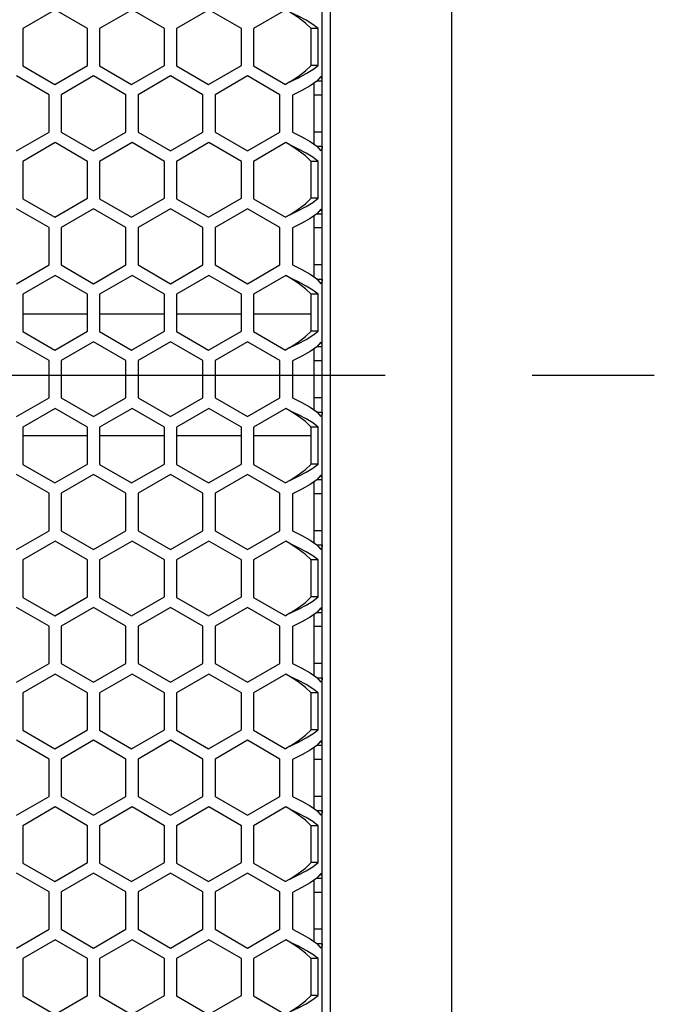
# Model space of a CAD drawing. Units: millimetres. Extents: x 1 to 208, y -1 to 297.
# Drawn here: x 131 to 137, y 166 to 175 of the extents above; entities that cross this region are included whole.
import ezdxf

# ---------------------------------------------------------------- set-up
doc = ezdxf.new("R2010")
doc.units = ezdxf.units.MM
doc.header["$LTSCALE"] = 19.36
doc.linetypes.add('CENTER', pattern=[0.6, 0.375, -0.075, 0.075, -0.075])
doc.layers.get('0').update_dxf_attribs({"linetype": 'CONTINUOUS'})
doc.layers.add('AXIS', color=7, linetype='CONTINUOUS')

msp = doc.modelspace()

# ---------------------------------------------------------------- linework, layer by layer
at = {"color": 7, "linetype": 'Continuous'}
for p, q in [((135.3006162, 157.72704225), (135.3006162, 186.04704225)), ((134.1006162, 157.92704225), (134.1006162, 185.84704225)), ((134.0206162, 158.44704225), (134.0206162, 185.24704225)), ((131.38061617, 175.49436664), (131.06061623, 175.30961452)), ((131.70061623, 175.30961452), (131.38061617, 175.49436664)), ((132.14061617, 175.49436664), (131.82061623, 175.30961452)), ((132.46061623, 175.30961452), (132.14061617, 175.49436664)), ((132.90061617, 175.49436664), (132.58061623, 175.30961452)), ((133.22061623, 175.30961452), (132.90061617, 175.49436664)), ((133.66061617, 175.49436664), (133.34061623, 175.30961452)), ((131.06061623, 175.30961452), (131.06061623, 174.94011035)), ((131.70061623, 174.94446903), (131.70061623, 175.30961452)), ((131.82061623, 175.30961452), (131.82061623, 174.94011035)), ((132.46061623, 174.94446903), (132.46061623, 175.30961452)), ((132.58061623, 175.30961452), (132.58061623, 174.94011035)), ((133.22061623, 174.94446903), (133.22061623, 175.30961452)), ((133.34061623, 175.30961452), (133.34061623, 174.94011035)), ((133.97894542, 175.30961452), (133.90936312, 175.30961452)), ((133.97894542, 175.30961452), (133.92813353, 175.35004705)), ((133.97894542, 174.94446903), (133.97894542, 175.30961452)), ((131.06061623, 174.94011035), (131.3768415, 174.7575376)), ((131.3768415, 174.7575376), (131.70061623, 174.94446903)), ((131.82061623, 174.94011035), (132.1368415, 174.7575376)), ((132.1368415, 174.7575376), (132.46061623, 174.94446903)), ((132.58061623, 174.94011035), (132.8968415, 174.7575376)), ((132.8968415, 174.7575376), (133.22061623, 174.94446903)), ((133.34061623, 174.94011035), (133.6568415, 174.7575376)), ((133.97894542, 174.94446903), (133.90936312, 174.94446903)), ((133.92813353, 174.90403649), (133.97894542, 174.94446903)), ((131.3206162, 174.65579387), (131.0006162, 174.84054596)), ((131.7606162, 174.84054596), (131.4406162, 174.65579387)), ((132.0806162, 174.65579387), (131.7606162, 174.84054596)), ((132.5206162, 174.84054596), (132.2006162, 174.65579387)), ((132.8406162, 174.65579387), (132.5206162, 174.84054596)), ((133.2806162, 174.84054596), (132.9606162, 174.65579387)), ((133.6006162, 174.65579387), (133.2806162, 174.84054596)), ((134.00725205, 174.83618733), (133.96622728, 174.78997379)), ((133.7006162, 174.78281093), (133.6568415, 174.7575376)), ((133.96779205, 174.79173647), (134.0206162, 174.79173647)), ((131.3206162, 174.28628973), (131.3206162, 174.65579387)), ((131.4406162, 174.65579387), (131.4406162, 174.28628967)), ((132.0806162, 174.28628973), (132.0806162, 174.65579387)), ((132.2006162, 174.65579387), (132.2006162, 174.28628967)), ((132.8406162, 174.28628973), (132.8406162, 174.65579387)), ((132.9606162, 174.65579387), (132.9606162, 174.28628967)), ((133.6006162, 174.28628973), (133.6006162, 174.65579387)), ((133.72470203, 174.65143525), (133.72470203, 174.28628969)), ((134.0206162, 174.65143525), (133.9406162, 174.65143525)), ((131.00061617, 174.1015376), (131.3206162, 174.28628973)), ((131.4406162, 174.28628967), (131.76061617, 174.1015376)), ((131.76061617, 174.1015376), (132.0806162, 174.28628973)), ((132.2006162, 174.28628967), (132.52061617, 174.1015376)), ((132.52061617, 174.1015376), (132.8406162, 174.28628973)), ((132.9606162, 174.28628967), (133.28061617, 174.1015376)), ((133.28061617, 174.1015376), (133.6006162, 174.28628973)), ((134.0206162, 174.28628969), (133.9406162, 174.28628969)), ((131.38061617, 174.18236664), (131.06061623, 173.99761452)), ((131.70061623, 173.99761452), (131.38061617, 174.18236664)), ((132.14061617, 174.18236664), (131.82061623, 173.99761452)), ((132.46061623, 173.99761452), (132.14061617, 174.18236664)), ((132.90061617, 174.18236664), (132.58061623, 173.99761452)), ((133.22061623, 173.99761452), (132.90061617, 174.18236664)), ((133.66061617, 174.18236664), (133.34061623, 173.99761452)), ((133.7006162, 174.15927261), (133.66061617, 174.18236664)), ((133.96622728, 174.14775109), (134.00725205, 174.10153754)), ((133.96779205, 174.14598841), (134.0206162, 174.14598841)), ((133.97894542, 173.99761452), (133.92813353, 174.03804705)), ((131.06061623, 173.99761452), (131.06061623, 173.62811035)), ((131.70061623, 173.63246903), (131.70061623, 173.99761452)), ((131.82061623, 173.99761452), (131.82061623, 173.62811035)), ((132.46061623, 173.63246903), (132.46061623, 173.99761452)), ((132.58061623, 173.99761452), (132.58061623, 173.62811035)), ((133.22061623, 173.63246903), (133.22061623, 173.99761452)), ((133.34061623, 173.99761452), (133.34061623, 173.62811035)), ((133.97894542, 173.99761452), (133.90936312, 173.99761452)), ((133.97894542, 173.63246903), (133.97894542, 173.99761452)), ((131.06061623, 173.62811035), (131.3768415, 173.4455376)), ((131.3768415, 173.4455376), (131.70061623, 173.63246903)), ((131.82061623, 173.62811035), (132.1368415, 173.4455376)), ((132.1368415, 173.4455376), (132.46061623, 173.63246903)), ((132.58061623, 173.62811035), (132.8968415, 173.4455376)), ((132.8968415, 173.4455376), (133.22061623, 173.63246903)), ((133.34061623, 173.62811035), (133.6568415, 173.4455376)), ((133.97894542, 173.63246903), (133.90936312, 173.63246903)), ((133.92813353, 173.59203649), (133.97894542, 173.63246903)), ((131.3206162, 173.34379387), (131.0006162, 173.52854596)), ((131.7606162, 173.52854596), (131.4406162, 173.34379387)), ((132.0806162, 173.34379387), (131.7606162, 173.52854596)), ((132.5206162, 173.52854596), (132.2006162, 173.34379387)), ((132.8406162, 173.34379387), (132.5206162, 173.52854596)), ((133.2806162, 173.52854596), (132.9606162, 173.34379387)), ((133.6006162, 173.34379387), (133.2806162, 173.52854596)), ((133.7006162, 173.47081093), (133.6568415, 173.4455376)), ((134.00725205, 173.52418733), (133.96622728, 173.47797379)), ((133.96779205, 173.47973647), (134.0206162, 173.47973647)), ((131.3206162, 172.97428973), (131.3206162, 173.34379387)), ((131.4406162, 173.34379387), (131.4406162, 172.97428967)), ((132.0806162, 172.97428973), (132.0806162, 173.34379387)), ((132.2006162, 173.34379387), (132.2006162, 172.97428967)), ((132.8406162, 172.97428973), (132.8406162, 173.34379387)), ((132.9606162, 173.34379387), (132.9606162, 172.97428967)), ((133.6006162, 172.97428973), (133.6006162, 173.34379387)), ((133.72470203, 173.33943525), (133.72470203, 172.97428969)), ((134.0206162, 173.33943525), (133.9406162, 173.33943525)), ((131.00061617, 172.7895376), (131.3206162, 172.97428973)), ((131.4406162, 172.97428967), (131.76061617, 172.7895376)), ((131.76061617, 172.7895376), (132.0806162, 172.97428973)), ((132.2006162, 172.97428967), (132.52061617, 172.7895376)), ((132.52061617, 172.7895376), (132.8406162, 172.97428973)), ((132.9606162, 172.97428967), (133.28061617, 172.7895376)), ((133.28061617, 172.7895376), (133.6006162, 172.97428973)), ((134.0206162, 172.97428969), (133.9406162, 172.97428969)), ((131.38061617, 172.87036664), (131.06061623, 172.68561452)), ((131.70061623, 172.68561452), (131.38061617, 172.87036664)), ((132.14061617, 172.87036664), (131.82061623, 172.68561452)), ((132.46061623, 172.68561452), (132.14061617, 172.87036664)), ((132.90061617, 172.87036664), (132.58061623, 172.68561452)), ((133.22061623, 172.68561452), (132.90061617, 172.87036664)), ((133.66061617, 172.87036664), (133.34061623, 172.68561452)), ((133.7006162, 172.84727261), (133.66061617, 172.87036664)), ((133.96622728, 172.83575109), (134.00725205, 172.78953754)), ((133.96779205, 172.83398841), (134.0206162, 172.83398841)), ((131.06061623, 172.68561452), (131.06061623, 172.31611035)), ((131.70061623, 172.32046903), (131.70061623, 172.68561452)), ((131.82061623, 172.68561452), (131.82061623, 172.31611035)), ((132.46061623, 172.32046903), (132.46061623, 172.68561452)), ((132.58061623, 172.68561452), (132.58061623, 172.31611035)), ((133.22061623, 172.32046903), (133.22061623, 172.68561452)), ((133.34061623, 172.68561452), (133.34061623, 172.31611035)), ((133.97894542, 172.68561452), (133.90936312, 172.68561452)), ((133.97894542, 172.68561452), (133.92813353, 172.72604705)), ((133.97894542, 172.32046903), (133.97894542, 172.68561452)), ((131.70061623, 172.48704225), (131.06061623, 172.48704225)), ((132.46061623, 172.48704225), (131.82061623, 172.48704225)), ((133.22061623, 172.48704225), (132.58061623, 172.48704225)), ((133.90936312, 172.48704225), (133.34061623, 172.48704225)), ((131.06061623, 172.31611035), (131.3768415, 172.1335376)), ((131.3768415, 172.1335376), (131.70061623, 172.32046903)), ((131.82061623, 172.31611035), (132.1368415, 172.1335376)), ((132.1368415, 172.1335376), (132.46061623, 172.32046903)), ((132.58061623, 172.31611035), (132.8968415, 172.1335376)), ((132.8968415, 172.1335376), (133.22061623, 172.32046903)), ((133.34061623, 172.31611035), (133.6568415, 172.1335376)), ((133.97894542, 172.32046903), (133.90936312, 172.32046903)), ((133.92813353, 172.28003649), (133.97894542, 172.32046903)), ((131.3206162, 172.03179387), (131.0006162, 172.21654596)), ((131.7606162, 172.21654596), (131.4406162, 172.03179387)), ((132.0806162, 172.03179387), (131.7606162, 172.21654596)), ((132.5206162, 172.21654596), (132.2006162, 172.03179387)), ((132.8406162, 172.03179387), (132.5206162, 172.21654596)), ((133.2806162, 172.21654596), (132.9606162, 172.03179387)), ((133.6006162, 172.03179387), (133.2806162, 172.21654596)), ((134.00725205, 172.21218733), (133.96622728, 172.16597379)), ((133.7006162, 172.15881093), (133.6568415, 172.1335376)), ((133.96779205, 172.16773647), (134.0206162, 172.16773647)), ((131.3206162, 171.66228973), (131.3206162, 172.03179387)), ((131.4406162, 172.03179387), (131.4406162, 171.66228967)), ((132.0806162, 171.66228973), (132.0806162, 172.03179387)), ((132.2006162, 172.03179387), (132.2006162, 171.66228967)), ((132.8406162, 171.66228973), (132.8406162, 172.03179387)), ((132.9606162, 172.03179387), (132.9606162, 171.66228967)), ((133.6006162, 171.66228973), (133.6006162, 172.03179387)), ((133.72470203, 172.02743525), (133.72470203, 171.66228969)), ((134.0206162, 172.02743525), (133.9406162, 172.02743525)), ((131.00061617, 171.4775376), (131.3206162, 171.66228973)), ((131.4406162, 171.66228967), (131.76061617, 171.4775376)), ((131.76061617, 171.4775376), (132.0806162, 171.66228973)), ((132.2006162, 171.66228967), (132.52061617, 171.4775376)), ((132.52061617, 171.4775376), (132.8406162, 171.66228973)), ((132.9606162, 171.66228967), (133.28061617, 171.4775376)), ((133.28061617, 171.4775376), (133.6006162, 171.66228973)), ((134.0206162, 171.66228969), (133.9406162, 171.66228969)), ((131.38061617, 171.55836664), (131.06061623, 171.37361452)), ((131.70061623, 171.37361452), (131.38061617, 171.55836664)), ((132.14061617, 171.55836664), (131.82061623, 171.37361452)), ((132.46061623, 171.37361452), (132.14061617, 171.55836664)), ((132.90061617, 171.55836664), (132.58061623, 171.37361452)), ((133.22061623, 171.37361452), (132.90061617, 171.55836664)), ((133.66061617, 171.55836664), (133.34061623, 171.37361452)), ((133.7006162, 171.53527261), (133.66061617, 171.55836664)), ((133.96622728, 171.52375109), (134.00725205, 171.47753754)), ((133.96779205, 171.52198841), (134.0206162, 171.52198841)), ((133.97894542, 171.37361452), (133.92813353, 171.41404705)), ((131.06061623, 171.37361452), (131.06061623, 171.00411035)), ((131.70061623, 171.00846903), (131.70061623, 171.37361452)), ((131.82061623, 171.37361452), (131.82061623, 171.00411035)), ((132.46061623, 171.00846903), (132.46061623, 171.37361452)), ((132.58061623, 171.37361452), (132.58061623, 171.00411035)), ((133.22061623, 171.00846903), (133.22061623, 171.37361452)), ((133.34061623, 171.37361452), (133.34061623, 171.00411035)), ((133.97894542, 171.37361452), (133.90936312, 171.37361452)), ((133.97894542, 171.00846903), (133.97894542, 171.37361452)), ((131.70061623, 171.28704225), (131.06061623, 171.28704225)), ((132.46061623, 171.28704225), (131.82061623, 171.28704225)), ((133.22061623, 171.28704225), (132.58061623, 171.28704225)), ((133.90936312, 171.28704225), (133.34061623, 171.28704225)), ((131.06061623, 171.00411035), (131.3768415, 170.8215376)), ((131.3768415, 170.8215376), (131.70061623, 171.00846903)), ((131.82061623, 171.00411035), (132.1368415, 170.8215376)), ((132.1368415, 170.8215376), (132.46061623, 171.00846903)), ((132.58061623, 171.00411035), (132.8968415, 170.8215376)), ((132.8968415, 170.8215376), (133.22061623, 171.00846903)), ((133.34061623, 171.00411035), (133.6568415, 170.8215376)), ((133.97894542, 171.00846903), (133.90936312, 171.00846903)), ((133.92813353, 170.96803649), (133.97894542, 171.00846903)), ((131.3206162, 170.71979387), (131.0006162, 170.90454596)), ((131.7606162, 170.90454596), (131.4406162, 170.71979387)), ((132.0806162, 170.71979387), (131.7606162, 170.90454596)), ((132.5206162, 170.90454596), (132.2006162, 170.71979387)), ((132.8406162, 170.71979387), (132.5206162, 170.90454596)), ((133.2806162, 170.90454596), (132.9606162, 170.71979387)), ((133.6006162, 170.71979387), (133.2806162, 170.90454596)), ((133.7006162, 170.84681093), (133.6568415, 170.8215376)), ((134.00725205, 170.90018733), (133.96622728, 170.85397379)), ((133.96779205, 170.85573647), (134.0206162, 170.85573647)), ((131.3206162, 170.35028973), (131.3206162, 170.71979387)), ((131.4406162, 170.71979387), (131.4406162, 170.35028967)), ((132.0806162, 170.35028973), (132.0806162, 170.71979387)), ((132.2006162, 170.71979387), (132.2006162, 170.35028967)), ((132.8406162, 170.35028973), (132.8406162, 170.71979387)), ((132.9606162, 170.71979387), (132.9606162, 170.35028967)), ((133.6006162, 170.35028973), (133.6006162, 170.71979387)), ((133.72470203, 170.71543525), (133.72470203, 170.35028969)), ((134.0206162, 170.71543525), (133.9406162, 170.71543525)), ((131.00061617, 170.1655376), (131.3206162, 170.35028973)), ((131.4406162, 170.35028967), (131.76061617, 170.1655376)), ((131.76061617, 170.1655376), (132.0806162, 170.35028973)), ((132.2006162, 170.35028967), (132.52061617, 170.1655376)), ((132.52061617, 170.1655376), (132.8406162, 170.35028973)), ((132.9606162, 170.35028967), (133.28061617, 170.1655376)), ((133.28061617, 170.1655376), (133.6006162, 170.35028973)), ((134.0206162, 170.35028969), (133.9406162, 170.35028969)), ((131.38061617, 170.24636664), (131.06061623, 170.06161452)), ((131.70061623, 170.06161452), (131.38061617, 170.24636664)), ((132.14061617, 170.24636664), (131.82061623, 170.06161452)), ((132.46061623, 170.06161452), (132.14061617, 170.24636664)), ((132.90061617, 170.24636664), (132.58061623, 170.06161452)), ((133.22061623, 170.06161452), (132.90061617, 170.24636664)), ((133.66061617, 170.24636664), (133.34061623, 170.06161452)), ((133.7006162, 170.22327261), (133.66061617, 170.24636664)), ((133.96622728, 170.21175109), (134.00725205, 170.16553754)), ((133.96779205, 170.20998841), (134.0206162, 170.20998841)), ((131.06061623, 170.06161452), (131.06061623, 169.69211035)), ((131.70061623, 169.69646903), (131.70061623, 170.06161452)), ((131.82061623, 170.06161452), (131.82061623, 169.69211035)), ((132.46061623, 169.69646903), (132.46061623, 170.06161452)), ((132.58061623, 170.06161452), (132.58061623, 169.69211035)), ((133.22061623, 169.69646903), (133.22061623, 170.06161452)), ((133.34061623, 170.06161452), (133.34061623, 169.69211035)), ((133.97894542, 170.06161452), (133.90936312, 170.06161452)), ((133.97894542, 170.06161452), (133.92813353, 170.10204705)), ((133.97894542, 169.69646903), (133.97894542, 170.06161452)), ((131.06061623, 169.69211035), (131.3768415, 169.5095376)), ((131.3768415, 169.5095376), (131.70061623, 169.69646903)), ((131.82061623, 169.69211035), (132.1368415, 169.5095376)), ((132.1368415, 169.5095376), (132.46061623, 169.69646903)), ((132.58061623, 169.69211035), (132.8968415, 169.5095376)), ((132.8968415, 169.5095376), (133.22061623, 169.69646903)), ((133.34061623, 169.69211035), (133.6568415, 169.5095376)), ((133.97894542, 169.69646903), (133.90936312, 169.69646903)), ((133.92813353, 169.65603649), (133.97894542, 169.69646903)), ((131.3206162, 169.40779387), (131.0006162, 169.59254596)), ((131.7606162, 169.59254596), (131.4406162, 169.40779387)), ((132.0806162, 169.40779387), (131.7606162, 169.59254596)), ((132.5206162, 169.59254596), (132.2006162, 169.40779387)), ((132.8406162, 169.40779387), (132.5206162, 169.59254596)), ((133.2806162, 169.59254596), (132.9606162, 169.40779387)), ((133.6006162, 169.40779387), (133.2806162, 169.59254596)), ((134.00725205, 169.58818733), (133.96622728, 169.54197379)), ((133.7006162, 169.53481093), (133.6568415, 169.5095376)), ((133.96779205, 169.54373647), (134.0206162, 169.54373647)), ((131.3206162, 169.03828973), (131.3206162, 169.40779387)), ((131.4406162, 169.40779387), (131.4406162, 169.03828967)), ((132.0806162, 169.03828973), (132.0806162, 169.40779387)), ((132.2006162, 169.40779387), (132.2006162, 169.03828967)), ((132.8406162, 169.03828973), (132.8406162, 169.40779387)), ((132.9606162, 169.40779387), (132.9606162, 169.03828967)), ((133.6006162, 169.03828973), (133.6006162, 169.40779387)), ((133.72470203, 169.40343525), (133.72470203, 169.03828969)), ((134.0206162, 169.40343525), (133.9406162, 169.40343525)), ((131.00061617, 168.8535376), (131.3206162, 169.03828973)), ((131.4406162, 169.03828967), (131.76061617, 168.8535376)), ((131.76061617, 168.8535376), (132.0806162, 169.03828973)), ((132.2006162, 169.03828967), (132.52061617, 168.8535376)), ((132.52061617, 168.8535376), (132.8406162, 169.03828973)), ((132.9606162, 169.03828967), (133.28061617, 168.8535376)), ((133.28061617, 168.8535376), (133.6006162, 169.03828973)), ((134.0206162, 169.03828969), (133.9406162, 169.03828969)), ((131.38061617, 168.93436664), (131.06061623, 168.74961452)), ((131.70061623, 168.74961452), (131.38061617, 168.93436664)), ((132.14061617, 168.93436664), (131.82061623, 168.74961452)), ((132.46061623, 168.74961452), (132.14061617, 168.93436664)), ((132.90061617, 168.93436664), (132.58061623, 168.74961452)), ((133.22061623, 168.74961452), (132.90061617, 168.93436664)), ((133.66061617, 168.93436664), (133.34061623, 168.74961452)), ((133.7006162, 168.91127261), (133.66061617, 168.93436664)), ((133.96622728, 168.89975109), (134.00725205, 168.85353754)), ((133.96779205, 168.89798841), (134.0206162, 168.89798841)), ((133.97894542, 168.74961452), (133.92813353, 168.79004705)), ((131.06061623, 168.74961452), (131.06061623, 168.38011035)), ((131.70061623, 168.38446903), (131.70061623, 168.74961452)), ((131.82061623, 168.74961452), (131.82061623, 168.38011035)), ((132.46061623, 168.38446903), (132.46061623, 168.74961452)), ((132.58061623, 168.74961452), (132.58061623, 168.38011035)), ((133.22061623, 168.38446903), (133.22061623, 168.74961452)), ((133.34061623, 168.74961452), (133.34061623, 168.38011035)), ((133.97894542, 168.74961452), (133.90936312, 168.74961452)), ((133.97894542, 168.38446903), (133.97894542, 168.74961452)), ((131.06061623, 168.38011035), (131.3768415, 168.1975376)), ((131.3768415, 168.1975376), (131.70061623, 168.38446903)), ((131.82061623, 168.38011035), (132.1368415, 168.1975376)), ((132.1368415, 168.1975376), (132.46061623, 168.38446903)), ((132.58061623, 168.38011035), (132.8968415, 168.1975376)), ((132.8968415, 168.1975376), (133.22061623, 168.38446903)), ((133.34061623, 168.38011035), (133.6568415, 168.1975376)), ((133.97894542, 168.38446903), (133.90936312, 168.38446903)), ((133.92813353, 168.34403649), (133.97894542, 168.38446903)), ((131.3206162, 168.09579387), (131.0006162, 168.28054596)), ((131.7606162, 168.28054596), (131.4406162, 168.09579387)), ((132.0806162, 168.09579387), (131.7606162, 168.28054596)), ((132.5206162, 168.28054596), (132.2006162, 168.09579387)), ((132.8406162, 168.09579387), (132.5206162, 168.28054596)), ((133.2806162, 168.28054596), (132.9606162, 168.09579387)), ((133.6006162, 168.09579387), (133.2806162, 168.28054596)), ((133.7006162, 168.22281093), (133.6568415, 168.1975376)), ((134.00725205, 168.27618733), (133.96622728, 168.22997379)), ((133.96779205, 168.23173647), (134.0206162, 168.23173647)), ((131.3206162, 167.72628973), (131.3206162, 168.09579387)), ((131.4406162, 168.09579387), (131.4406162, 167.72628967)), ((132.0806162, 167.72628973), (132.0806162, 168.09579387)), ((132.2006162, 168.09579387), (132.2006162, 167.72628967)), ((132.8406162, 167.72628973), (132.8406162, 168.09579387)), ((132.9606162, 168.09579387), (132.9606162, 167.72628967)), ((133.6006162, 167.72628973), (133.6006162, 168.09579387)), ((133.72470203, 168.09143525), (133.72470203, 167.72628969)), ((134.0206162, 168.09143525), (133.9406162, 168.09143525)), ((131.00061617, 167.5415376), (131.3206162, 167.72628973)), ((131.4406162, 167.72628967), (131.76061617, 167.5415376)), ((131.76061617, 167.5415376), (132.0806162, 167.72628973)), ((132.2006162, 167.72628967), (132.52061617, 167.5415376)), ((132.52061617, 167.5415376), (132.8406162, 167.72628973)), ((132.9606162, 167.72628967), (133.28061617, 167.5415376)), ((133.28061617, 167.5415376), (133.6006162, 167.72628973)), ((134.0206162, 167.72628969), (133.9406162, 167.72628969)), ((131.38061617, 167.62236664), (131.06061623, 167.43761452)), ((131.70061623, 167.43761452), (131.38061617, 167.62236664)), ((132.14061617, 167.62236664), (131.82061623, 167.43761452)), ((132.46061623, 167.43761452), (132.14061617, 167.62236664)), ((132.90061617, 167.62236664), (132.58061623, 167.43761452)), ((133.22061623, 167.43761452), (132.90061617, 167.62236664)), ((133.66061617, 167.62236664), (133.34061623, 167.43761452)), ((133.7006162, 167.59927261), (133.66061617, 167.62236664)), ((133.96622728, 167.58775109), (134.00725205, 167.54153754)), ((133.96779205, 167.58598841), (134.0206162, 167.58598841)), ((131.06061623, 167.43761452), (131.06061623, 167.06811035)), ((131.70061623, 167.07246903), (131.70061623, 167.43761452)), ((131.82061623, 167.43761452), (131.82061623, 167.06811035)), ((132.46061623, 167.07246903), (132.46061623, 167.43761452)), ((132.58061623, 167.43761452), (132.58061623, 167.06811035)), ((133.22061623, 167.07246903), (133.22061623, 167.43761452)), ((133.34061623, 167.43761452), (133.34061623, 167.06811035)), ((133.97894542, 167.43761452), (133.90936312, 167.43761452)), ((133.97894542, 167.43761452), (133.92813353, 167.47804705)), ((133.97894542, 167.07246903), (133.97894542, 167.43761452)), ((131.06061623, 167.06811035), (131.3768415, 166.8855376)), ((131.3768415, 166.8855376), (131.70061623, 167.07246903)), ((131.82061623, 167.06811035), (132.1368415, 166.8855376)), ((132.1368415, 166.8855376), (132.46061623, 167.07246903)), ((132.58061623, 167.06811035), (132.8968415, 166.8855376)), ((132.8968415, 166.8855376), (133.22061623, 167.07246903)), ((133.34061623, 167.06811035), (133.6568415, 166.8855376)), ((133.97894542, 167.07246903), (133.90936312, 167.07246903)), ((133.92813353, 167.03203649), (133.97894542, 167.07246903)), ((131.3206162, 166.78379387), (131.0006162, 166.96854596)), ((131.7606162, 166.96854596), (131.4406162, 166.78379387)), ((132.0806162, 166.78379387), (131.7606162, 166.96854596)), ((132.5206162, 166.96854596), (132.2006162, 166.78379387)), ((132.8406162, 166.78379387), (132.5206162, 166.96854596)), ((133.2806162, 166.96854596), (132.9606162, 166.78379387)), ((133.6006162, 166.78379387), (133.2806162, 166.96854596)), ((134.00725205, 166.96418733), (133.96622728, 166.91797379)), ((133.7006162, 166.91081093), (133.6568415, 166.8855376)), ((133.96779205, 166.91973647), (134.0206162, 166.91973647)), ((131.3206162, 166.41428973), (131.3206162, 166.78379387)), ((131.4406162, 166.78379387), (131.4406162, 166.41428967)), ((132.0806162, 166.41428973), (132.0806162, 166.78379387)), ((132.2006162, 166.78379387), (132.2006162, 166.41428967)), ((132.8406162, 166.41428973), (132.8406162, 166.78379387)), ((132.9606162, 166.78379387), (132.9606162, 166.41428967)), ((133.6006162, 166.41428973), (133.6006162, 166.78379387)), ((133.72470203, 166.77943525), (133.72470203, 166.41428969)), ((134.0206162, 166.77943525), (133.9406162, 166.77943525)), ((131.00061617, 166.2295376), (131.3206162, 166.41428973)), ((131.4406162, 166.41428967), (131.76061617, 166.2295376)), ((131.76061617, 166.2295376), (132.0806162, 166.41428973)), ((132.2006162, 166.41428967), (132.52061617, 166.2295376)), ((132.52061617, 166.2295376), (132.8406162, 166.41428973)), ((132.9606162, 166.41428967), (133.28061617, 166.2295376)), ((133.28061617, 166.2295376), (133.6006162, 166.41428973)), ((134.0206162, 166.41428969), (133.9406162, 166.41428969)), ((131.38061617, 166.31036664), (131.06061623, 166.12561452)), ((131.70061623, 166.12561452), (131.38061617, 166.31036664)), ((132.14061617, 166.31036664), (131.82061623, 166.12561452)), ((132.46061623, 166.12561452), (132.14061617, 166.31036664)), ((132.90061617, 166.31036664), (132.58061623, 166.12561452)), ((133.22061623, 166.12561452), (132.90061617, 166.31036664)), ((133.66061617, 166.31036664), (133.34061623, 166.12561452)), ((133.7006162, 166.28727261), (133.66061617, 166.31036664)), ((133.96622728, 166.27575109), (134.00725205, 166.22953754)), ((133.96779205, 166.27398841), (134.0206162, 166.27398841)), ((133.97894542, 166.12561452), (133.92813353, 166.16604705)), ((131.06061623, 166.12561452), (131.06061623, 165.75611035)), ((131.70061623, 165.76046903), (131.70061623, 166.12561452)), ((131.82061623, 166.12561452), (131.82061623, 165.75611035)), ((132.46061623, 165.76046903), (132.46061623, 166.12561452)), ((132.58061623, 166.12561452), (132.58061623, 165.75611035)), ((133.22061623, 165.76046903), (133.22061623, 166.12561452)), ((133.34061623, 166.12561452), (133.34061623, 165.75611035)), ((133.97894542, 166.12561452), (133.90936312, 166.12561452)), ((133.97894542, 165.76046903), (133.97894542, 166.12561452)), ((131.06061623, 165.75611035), (131.3768415, 165.5735376)), ((131.3768415, 165.5735376), (131.70061623, 165.76046903)), ((131.82061623, 165.75611035), (132.1368415, 165.5735376)), ((132.1368415, 165.5735376), (132.46061623, 165.76046903)), ((132.58061623, 165.75611035), (132.8968415, 165.5735376)), ((132.8968415, 165.5735376), (133.22061623, 165.76046903)), ((133.34061623, 165.75611035), (133.6568415, 165.5735376)), ((133.97894542, 165.76046903), (133.90936312, 165.76046903)), ((133.92813353, 165.72003649), (133.97894542, 165.76046903))]:
    msp.add_line(p, q, dxfattribs=at)
at = {"color": 3, "linetype": 'Continuous'}
for p, q in [((133.90936312, 174.94446903), (133.90936312, 175.30961452)), ((133.9406162, 174.16597313), (133.9406162, 174.77175175)), ((133.90936312, 173.63246903), (133.90936312, 173.99761452)), ((133.9406162, 172.85397313), (133.9406162, 173.45975176)), ((133.90936312, 172.32046903), (133.90936312, 172.68561452)), ((133.9406162, 171.54197313), (133.9406162, 172.14775176)), ((133.90936312, 171.00846903), (133.90936312, 171.37361452)), ((133.9406162, 170.22997313), (133.9406162, 170.83575175)), ((133.90936312, 169.69646903), (133.90936312, 170.06161452)), ((133.9406162, 168.91797313), (133.9406162, 169.52375176)), ((133.90936312, 168.38446903), (133.90936312, 168.74961452)), ((133.9406162, 167.60597313), (133.9406162, 168.21175175)), ((133.90936312, 167.07246903), (133.90936312, 167.43761452)), ((133.9406162, 166.29397313), (133.9406162, 166.89975176)), ((133.90936312, 165.76046903), (133.90936312, 166.12561452))]:
    msp.add_line(p, q, dxfattribs=at)
at = {"color": 7, "linetype": 'Continuous'}
for points in [[(133.92813353, 175.35004705), (133.8616621, 175.39044357), (133.78407088, 175.43084008), (133.7006162, 175.47127261)], [(133.7006162, 174.78281093), (133.78407088, 174.82324347), (133.8616621, 174.86363998), (133.92813353, 174.90403649)], [(134.0206162, 174.79173647), (134.01912202, 174.80655346), (134.01465335, 174.82137035), (134.00725205, 174.83618733)], [(133.96622728, 174.78997379), (133.90134585, 174.74381129), (133.81840146, 174.69764879), (133.72470203, 174.65143525)], [(133.72470203, 174.28628969), (133.81840146, 174.24007613), (133.90134585, 174.19391361), (133.96622728, 174.14775109)], [(133.92813353, 174.03804705), (133.8616621, 174.07844357), (133.78407088, 174.11884008), (133.7006162, 174.15927261)], [(134.0206162, 174.14598841), (134.01912202, 174.13117142), (134.01465335, 174.11635452), (134.00725205, 174.10153754)], [(133.7006162, 173.47081093), (133.78407088, 173.51124347), (133.8616621, 173.55163998), (133.92813353, 173.59203649)], [(133.96622728, 173.47797379), (133.90134585, 173.43181129), (133.81840146, 173.38564879), (133.72470203, 173.33943525)], [(134.0206162, 173.47973647), (134.01912202, 173.49455346), (134.01465335, 173.50937035), (134.00725205, 173.52418733)], [(133.72470203, 172.97428969), (133.81840146, 172.92807613), (133.90134585, 172.88191361), (133.96622728, 172.83575109)], [(133.92813353, 172.72604705), (133.8616621, 172.76644357), (133.78407088, 172.80684008), (133.7006162, 172.84727261)], [(134.0206162, 172.83398841), (134.01912202, 172.81917142), (134.01465335, 172.80435452), (134.00725205, 172.78953754)], [(133.7006162, 172.15881093), (133.78407088, 172.19924347), (133.8616621, 172.23963998), (133.92813353, 172.28003649)], [(134.0206162, 172.16773647), (134.01912202, 172.18255346), (134.01465335, 172.19737035), (134.00725205, 172.21218733)], [(133.96622728, 172.16597379), (133.90134585, 172.11981129), (133.81840146, 172.07364879), (133.72470203, 172.02743525)], [(133.72470203, 171.66228969), (133.81840146, 171.61607613), (133.90134585, 171.56991361), (133.96622728, 171.52375109)], [(133.92813353, 171.41404705), (133.8616621, 171.45444357), (133.78407088, 171.49484008), (133.7006162, 171.53527261)], [(134.0206162, 171.52198841), (134.01912202, 171.50717142), (134.01465335, 171.49235452), (134.00725205, 171.47753754)], [(133.7006162, 170.84681093), (133.78407088, 170.88724347), (133.8616621, 170.92763998), (133.92813353, 170.96803649)], [(133.96622728, 170.85397379), (133.90134585, 170.80781129), (133.81840146, 170.76164879), (133.72470203, 170.71543525)], [(134.0206162, 170.85573647), (134.01912202, 170.87055346), (134.01465335, 170.88537035), (134.00725205, 170.90018733)], [(133.72470203, 170.35028969), (133.81840146, 170.30407613), (133.90134585, 170.25791361), (133.96622728, 170.21175109)], [(133.92813353, 170.10204705), (133.8616621, 170.14244357), (133.78407088, 170.18284008), (133.7006162, 170.22327261)], [(134.0206162, 170.20998841), (134.01912202, 170.19517142), (134.01465335, 170.18035452), (134.00725205, 170.16553754)], [(133.7006162, 169.53481093), (133.78407088, 169.57524347), (133.8616621, 169.61563998), (133.92813353, 169.65603649)], [(134.0206162, 169.54373647), (134.01912202, 169.55855346), (134.01465335, 169.57337035), (134.00725205, 169.58818733)], [(133.96622728, 169.54197379), (133.90134585, 169.49581129), (133.81840146, 169.44964879), (133.72470203, 169.40343525)], [(133.72470203, 169.03828969), (133.81840146, 168.99207613), (133.90134585, 168.94591361), (133.96622728, 168.89975109)], [(133.92813353, 168.79004705), (133.8616621, 168.83044357), (133.78407088, 168.87084008), (133.7006162, 168.91127261)], [(134.0206162, 168.89798841), (134.01912202, 168.88317142), (134.01465335, 168.86835452), (134.00725205, 168.85353754)], [(133.7006162, 168.22281093), (133.78407088, 168.26324347), (133.8616621, 168.30363998), (133.92813353, 168.34403649)], [(133.96622728, 168.22997379), (133.90134585, 168.18381129), (133.81840146, 168.13764879), (133.72470203, 168.09143525)], [(134.0206162, 168.23173647), (134.01912202, 168.24655346), (134.01465335, 168.26137035), (134.00725205, 168.27618733)], [(133.72470203, 167.72628969), (133.81840146, 167.68007613), (133.90134585, 167.63391361), (133.96622728, 167.58775109)], [(133.92813353, 167.47804705), (133.8616621, 167.51844357), (133.78407088, 167.55884008), (133.7006162, 167.59927261)], [(134.0206162, 167.58598841), (134.01912202, 167.57117142), (134.01465335, 167.55635452), (134.00725205, 167.54153754)], [(133.7006162, 166.91081093), (133.78407088, 166.95124347), (133.8616621, 166.99163998), (133.92813353, 167.03203649)], [(134.0206162, 166.91973647), (134.01912202, 166.93455346), (134.01465335, 166.94937035), (134.00725205, 166.96418733)], [(133.96622728, 166.91797379), (133.90134585, 166.87181129), (133.81840146, 166.82564879), (133.72470203, 166.77943525)], [(133.72470203, 166.41428969), (133.81840146, 166.36807613), (133.90134585, 166.32191361), (133.96622728, 166.27575109)], [(133.92813353, 166.16604705), (133.8616621, 166.20644357), (133.78407088, 166.24684008), (133.7006162, 166.28727261)], [(134.0206162, 166.27398841), (134.01912202, 166.25917142), (134.01465335, 166.24435452), (134.00725205, 166.22953754)], [(133.7006162, 165.59881093), (133.78407088, 165.63924347), (133.8616621, 165.67963998), (133.92813353, 165.72003649)]]:
    msp.add_lwpolyline(points, dxfattribs=at)
at = {"color": 3, "linetype": 'Continuous'}
for points in [[(133.90936312, 175.30961452), (133.85580276, 175.36349692), (133.78327702, 175.41739021), (133.7006162, 175.47127261)], [(133.7006162, 174.78281093), (133.78327702, 174.83669334), (133.85580276, 174.89058662), (133.90936312, 174.94446903)], [(133.90936312, 173.99761452), (133.85580276, 174.05149692), (133.78327702, 174.10539021), (133.7006162, 174.15927261)], [(133.7006162, 173.47081093), (133.78327702, 173.52469334), (133.85580276, 173.57858662), (133.90936312, 173.63246903)], [(133.90936312, 172.68561452), (133.85580276, 172.73949692), (133.78327702, 172.79339021), (133.7006162, 172.84727261)], [(133.7006162, 172.15881093), (133.78327702, 172.21269334), (133.85580276, 172.26658662), (133.90936312, 172.32046903)], [(133.90936312, 171.37361452), (133.85580276, 171.42749692), (133.78327702, 171.48139021), (133.7006162, 171.53527261)], [(133.7006162, 170.84681093), (133.78327702, 170.90069334), (133.85580276, 170.95458662), (133.90936312, 171.00846903)], [(133.90936312, 170.06161452), (133.85580276, 170.11549692), (133.78327702, 170.16939021), (133.7006162, 170.22327261)], [(133.7006162, 169.53481093), (133.78327702, 169.58869334), (133.85580276, 169.64258662), (133.90936312, 169.69646903)], [(133.90936312, 168.74961452), (133.85580276, 168.80349692), (133.78327702, 168.85739021), (133.7006162, 168.91127261)], [(133.7006162, 168.22281093), (133.78327702, 168.27669334), (133.85580276, 168.33058662), (133.90936312, 168.38446903)], [(133.90936312, 167.43761452), (133.85580276, 167.49149692), (133.78327702, 167.54539021), (133.7006162, 167.59927261)], [(133.7006162, 166.91081093), (133.78327702, 166.96469334), (133.85580276, 167.01858662), (133.90936312, 167.07246903)], [(133.90936312, 166.12561452), (133.85580276, 166.17949692), (133.78327702, 166.23339021), (133.7006162, 166.28727261)], [(133.7006162, 165.59881093), (133.78327702, 165.65269334), (133.85580276, 165.70658662), (133.90936312, 165.76046903)]]:
    msp.add_lwpolyline(points, dxfattribs=at)
at = {"layer": 'AXIS', "color": 2, "linetype": 'CENTER'}
msp.add_line((69.3006162, 171.88704225), (137.3006162, 171.88704225), dxfattribs=at)

doc.saveas('drawing.dxf')
